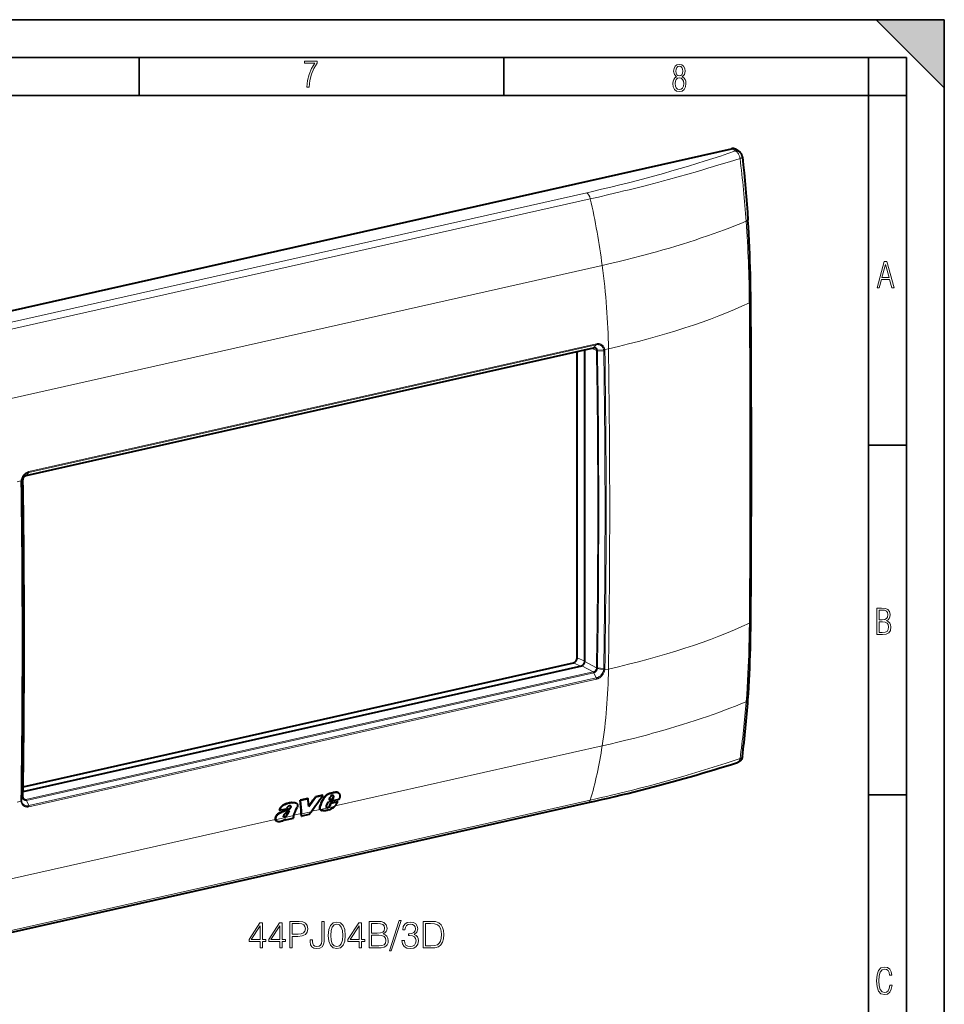
# Model space of a CAD drawing. Extents: x 0 to 420, y 0 to 297.
# Drawn here: x 298 to 420, y 167 to 297 of the extents above; entities that cross this region are included whole.
import ezdxf

# ---------------------------------------------------------------- set-up
doc = ezdxf.new("R2010")
doc.units = 0

msp = doc.modelspace()

# ---------------------------------------------------------------- linework, layer by layer
at = {"color": 7, "lineweight": 35}
for p, q in [((0, 297), (420, 297)), ((0, 297), (420, 297)), ((411, 297), (420, 288)), ((411, 297), (420, 297)), ((420, 0), (420, 297)), ((420, 0), (420, 297)), ((420, 288), (420, 297)), ((20.000401, 292), (415, 292)), ((313.75, 287), (313.75, 292)), ((361.875, 287), (361.875, 292)), ((410, 287), (410, 292)), ((415, 4.99976), (415, 292)), ((25.000401, 287), (410, 287)), ((410, 287), (415, 287)), ((410, 9.99976), (410, 287)), ((410, 240.832993), (415, 240.832993)), ((410, 194.666), (415, 194.666))]:
    msp.add_line(p, q, dxfattribs=at)
at = {"color": 7, "lineweight": 40}
for p, q in [((272.05481, 252.993195), (391.932465, 279.970764)), ((392.909058, 279.595001), (392.438934, 279.892334)), ((298.831299, 236.837708), (373.719208, 253.690643)), ((373.755249, 253.71431), (373.754578, 253.714157)), ((371.562164, 212.774979), (371.562164, 253.205231)), ((372.563995, 212.273422), (372.563995, 253.430679)), ((298.866119, 236.861084), (298.865417, 236.860931)), ((298.428192, 195.756012), (371.06366, 212.102066)), ((298.419006, 195.117889), (372.146362, 211.709656)), ((339.926422, 194.996979), (339.965698, 194.976578)), ((339.975708, 194.976379), (340.014954, 194.955978)), ((336.000153, 194.179123), (334.996277, 193.953201)), ((334.996277, 193.953201), (335.035522, 193.9328)), ((336.039398, 194.158722), (335.035522, 193.9328)), ((336.000153, 194.179123), (336.039398, 194.158722)), ((337.954407, 194.618927), (336.996735, 194.403397)), ((336.996735, 194.403397), (337.03598, 194.382996)), ((337.993652, 194.598526), (337.03598, 194.382996)), ((337.931976, 193.991592), (337.971344, 193.97113)), ((337.954407, 194.618927), (337.993652, 194.598526)), ((338.484924, 193.256927), (338.715393, 193.758484)), ((340.115723, 194.073624), (338.715393, 193.758484)), ((338.827972, 194.031662), (338.961914, 194.367554)), ((338.827972, 194.031662), (339.286621, 194.134888)), ((338.840881, 194.063904), (339.247253, 194.15535)), ((339.047119, 193.604721), (339.946655, 193.807159)), ((339.086609, 193.584198), (339.986145, 193.786636)), ((339.247253, 194.15535), (339.374146, 194.40889)), ((339.247253, 194.15535), (339.286621, 194.134888)), ((339.286621, 194.134888), (339.413483, 194.388428)), ((339.363953, 194.568787), (339.403259, 194.548355)), ((339.374146, 194.40889), (339.413483, 194.388428)), ((339.946655, 193.807159), (339.986145, 193.786636)), ((294.980042, 176.09079), (372.999115, 193.648376)), ((332.215881, 192.65831), (332.255249, 192.637848)), ((332.255249, 192.637848), (333.187286, 192.847595)), ((333.737976, 193.195145), (333.744537, 193.191742)), ((333.755676, 193.068207), (333.795044, 193.04776)), ((333.758789, 193.15361), (333.798157, 193.133148)), ((333.906708, 193.656418), (333.945953, 193.636017)), ((334.404633, 193.622772), (334.443909, 193.602356)), ((336.147217, 192.064789), (336.434692, 192.450684)), ((337.625031, 193.20137), (337.66452, 193.180847)), ((337.727509, 192.668381), (337.716766, 192.674179)), ((337.716766, 192.674179), (337.756378, 192.65358)), ((337.727509, 192.668381), (337.767151, 192.647781)), ((337.767151, 192.647781), (337.756378, 192.65358)), ((338.527344, 193.000992), (338.499146, 193.006012)), ((338.515839, 192.994522), (338.505707, 193.000473)), ((338.527344, 193.000992), (338.566925, 192.980408)), ((338.607025, 193.010315), (338.646606, 192.989731)), ((338.696686, 193.055679), (338.736267, 193.03511)), ((338.778076, 193.1138), (338.817657, 193.093231)), ((338.84201, 193.191238), (338.890076, 193.261185)), ((338.84201, 193.191238), (338.881561, 193.170685)), ((338.881561, 193.170685), (338.929626, 193.240631)), ((338.890076, 193.261185), (339.047119, 193.604721)), ((338.890076, 193.261185), (338.929626, 193.240631)), ((338.929626, 193.240631), (339.086609, 193.584198)), ((339.047119, 193.604721), (339.086609, 193.584198)), ((331.704102, 191.670944), (331.743652, 191.650391)), ((331.906219, 191.193466), (331.945923, 191.172821)), ((332.297546, 192.306458), (332.336975, 192.28595)), ((332.824982, 191.778748), (332.864563, 191.758179)), ((332.893982, 191.776367), (332.933563, 191.755783)), ((332.960602, 191.796005), (333.000183, 191.775421)), ((333.012207, 191.38858), (333.048859, 191.470612)), ((333.012207, 191.38858), (333.05188, 191.367966)), ((333.05188, 191.367966), (334.131317, 191.610886)), ((333.05188, 191.367966), (333.116882, 191.513657)), ((333.052673, 191.840607), (333.092255, 191.820038)), ((334.131317, 191.610886), (334.103821, 191.658005)), ((334.117584, 191.928909), (334.11615, 191.924789)), ((335.15799, 191.871719), (335.13681, 192.201996)), ((335.15799, 191.871719), (335.197662, 191.851105)), ((335.197662, 191.851105), (335.177338, 192.16774)), ((336.147217, 192.064789), (335.197662, 191.851105))]:
    msp.add_line(p, q, dxfattribs=at)
at = {"color": 7, "lineweight": 18}
for p, q in [((392.426483, 279.669708), (391.932465, 279.970764)), ((372.808319, 274.160706), (294.789246, 256.603119)), ((373.283569, 273.35022), (295.264496, 255.792603)), ((374.85083, 264.568604), (296.831757, 247.010986)), ((298.866516, 236.861176), (373.754456, 253.714142)), ((299.168732, 237.240326), (374.059082, 254.093811)), ((299.199463, 237.363617), (374.089813, 254.217102)), ((374.100464, 253.318481), (373.442963, 253.628479)), ((373.755676, 253.714401), (374.059082, 254.093811)), ((375.183411, 253.472687), (375.185974, 253.458328)), ((375.675354, 253.568451), (375.185944, 253.458313)), ((374.220398, 253.380798), (375.038452, 253.437347)), ((374.228607, 253.292664), (375.0578, 253.254181)), ((375.038452, 253.437408), (375.040802, 253.424667)), ((298.865326, 236.860901), (299.168732, 237.240326)), ((298.14563, 236.120987), (297.656281, 236.010864)), ((298.147766, 236.136414), (298.14563, 236.120987)), ((298.403137, 236.228729), (298.21814, 235.96199)), ((298.231476, 236.152588), (298.229553, 236.138885)), ((298.408722, 236.319977), (298.231506, 236.152588)), ((298.408722, 236.319977), (298.413177, 236.327972)), ((371.06366, 212.102066), (372.009338, 211.678833)), ((371.562164, 212.774979), (372.563995, 212.326599)), ((374.100464, 211.459671), (372.563995, 212.273422)), ((298.789368, 194.045898), (373.677307, 210.898849)), ((298.866516, 193.948425), (373.754456, 210.801376)), ((373.677307, 210.898849), (372.146362, 211.709656)), ((373.755249, 210.801559), (373.754578, 210.801407)), ((373.755676, 210.801651), (374.059082, 210.106812)), ((374.220428, 211.338333), (375.038452, 211.172623)), ((374.228607, 211.428238), (375.0578, 211.360107)), ((375.040833, 211.186127), (375.038483, 211.172638)), ((375.186005, 211.172165), (375.183411, 211.156982)), ((375.675354, 211.282288), (375.186005, 211.172165)), ((299.168732, 193.253311), (374.059082, 210.106812)), ((299.199463, 193.098068), (374.089813, 209.951569)), ((374.85083, 201.139343), (339.594971, 193.205276)), ((339.389954, 194.967545), (339.429199, 194.947144)), ((339.71875, 195.015839), (339.757996, 194.995438)), ((295.264496, 176.429459), (373.283569, 193.987061)), ((298.145691, 193.834839), (297.656281, 193.724701)), ((298.147797, 193.820724), (298.14566, 193.834824)), ((298.403137, 194.364288), (298.21814, 194.067932)), ((298.231506, 193.887802), (298.229584, 193.90033)), ((298.408722, 194.277527), (298.231506, 193.887848)), ((298.789368, 194.045898), (298.422638, 194.255219)), ((298.865326, 193.948151), (299.168732, 193.253311)), ((298.866119, 193.948334), (298.865417, 193.948181)), ((338.962219, 194.865875), (339.001465, 194.845474)), ((339.382935, 194.494278), (339.422241, 194.473831)), ((333.479248, 192.811386), (333.518646, 192.790909)), ((336.434692, 192.450684), (335.177338, 192.16774)), ((337.628998, 192.762848), (336.473267, 192.502762)), ((339.533813, 193.148132), (337.6763, 192.730103)), ((331.711304, 191.431107), (296.831757, 183.581741)), ((334.117706, 191.929276), (331.755127, 191.397598)), ((333.274292, 192.091125), (333.313812, 192.070587)), ((335.13681, 192.201996), (334.135223, 191.976593))]:
    msp.add_line(p, q, dxfattribs=at)
for points in [[(335.857758, 288.096741), (336.158447, 288.096741), (336.271179, 288.98465), (336.487305, 289.811493), (336.806763, 290.563171), (337.229584, 291.239685), (337.229584, 291.545074), (335.552399, 291.545074), (335.552399, 291.263184), (336.942993, 291.263184), (336.506073, 290.549103), (336.181915, 289.778625), (335.961121, 288.956482)], [(384.656067, 289.459259), (384.444672, 289.322998), (384.294342, 289.125702), (384.200378, 288.872009), (384.17218, 288.56662), (384.228577, 288.115631), (384.402374, 287.786774), (384.674866, 287.584747), (385.041321, 287.514282), (385.403046, 287.584747), (385.675537, 287.786774), (385.844666, 288.115631), (385.905731, 288.56662), (385.872864, 288.872009), (385.7836, 289.125702), (385.628571, 289.322998), (385.421844, 289.459259), (385.708435, 289.764618), (385.802399, 290.201538), (385.746002, 290.577362), (385.595673, 290.859253), (385.356079, 291.037781), (385.041321, 291.098846), (384.721863, 291.037781), (384.482269, 290.859253), (384.331909, 290.577362), (384.280243, 290.201538), (384.374207, 289.759918)], [(385.497009, 290.220306), (385.464142, 289.943146), (385.374878, 289.741119), (385.229248, 289.614288), (385.041321, 289.571991), (384.843994, 289.614288), (384.703064, 289.741119), (384.6091, 289.943146), (384.580902, 290.220306), (384.6091, 290.483398), (384.703064, 290.680725), (384.848694, 290.802856), (385.041321, 290.845154), (385.229248, 290.802856), (385.374878, 290.680725), (385.464142, 290.483398)], [(385.605072, 288.56662), (385.562805, 288.228363), (385.450043, 287.97937), (385.266815, 287.829041), (385.022522, 287.777374), (384.797028, 287.829041), (384.623199, 287.98407), (384.510437, 288.233063), (384.47287, 288.57132), (384.510437, 288.886078), (384.627899, 289.125702), (384.811127, 289.276031), (385.041321, 289.332397), (385.266815, 289.276031), (385.445343, 289.125702), (385.562805, 288.886078)], [(411.141174, 261.586731), (411.413666, 261.586731), (411.714325, 262.686066), (412.771393, 262.686066), (413.067352, 261.586731), (413.363312, 261.586731), (412.428436, 265.086731), (412.08548, 265.086731)], [(411.766022, 262.953857), (412.240509, 264.701508), (412.710297, 262.953857)], [(411.109863, 215.831726), (411.847443, 215.831726), (412.331329, 215.888107), (412.678986, 216.076019), (412.881012, 216.386093), (412.951477, 216.841797), (412.913879, 217.123672), (412.810547, 217.353867), (412.632019, 217.532394), (412.383026, 217.67334), (412.585022, 217.795486), (412.725983, 217.969315), (412.810547, 218.194809), (412.838715, 218.472), (412.76825, 218.871323), (412.566254, 219.139114), (412.218597, 219.284744), (411.730011, 219.331726), (411.109863, 219.331726)], [(411.401154, 217.786087), (411.401154, 219.073334), (411.776978, 219.073334), (412.119934, 219.040451), (412.359528, 218.941788), (412.495758, 218.753876), (412.542755, 218.462601), (412.495758, 218.152527), (412.368927, 217.945816), (412.143433, 217.823669), (411.819275, 217.786087)], [(411.401154, 216.094818), (411.401154, 217.527695), (411.833344, 217.527695), (412.190399, 217.485413), (412.444092, 217.358566), (412.594421, 217.147156), (412.646118, 216.841797), (412.594421, 216.489441), (412.439392, 216.259247), (412.181, 216.132401), (411.809875, 216.094818)], [(348.069336, 178.068161), (346.759888, 174.066772), (346.998413, 174.066772), (348.303009, 178.068161)], [(329.712616, 174.475677), (330.033875, 174.475677), (330.033875, 175.317825), (330.48172, 175.317825), (330.48172, 175.575821), (330.033875, 175.575821), (330.033875, 177.78096), (329.688263, 177.78096), (328.247375, 175.575821), (328.247375, 175.317825), (329.712616, 175.317825)], [(329.712616, 175.575821), (328.539459, 175.575821), (329.712616, 177.376923)], [(332.302307, 174.475677), (332.623596, 174.475677), (332.623596, 175.317825), (333.071442, 175.317825), (333.071442, 175.575821), (332.623596, 175.575821), (332.623596, 177.78096), (332.277985, 177.78096), (330.837067, 175.575821), (330.837067, 175.317825), (332.302307, 175.317825)], [(332.302307, 175.575821), (331.12915, 175.575821), (332.302307, 177.376923)], [(333.636108, 174.475677), (333.957397, 174.475677), (333.957397, 175.994461), (334.702179, 175.994461), (335.271698, 176.052872), (335.680603, 176.237854), (335.924011, 176.549393), (336.006775, 176.992371), (335.933746, 177.420746), (335.714691, 177.727417), (335.359344, 177.912399), (334.857941, 177.975677), (333.636108, 177.975677)], [(333.957397, 176.281662), (333.957397, 177.688477), (334.843353, 177.688477), (335.213287, 177.644669), (335.471283, 177.518097), (335.622192, 177.303909), (335.675751, 176.997238), (335.612457, 176.661346), (335.437225, 176.442291), (335.135406, 176.315735), (334.707031, 176.281662)], [(336.293976, 175.551483), (336.293976, 175.298355), (336.347504, 174.894318), (336.517883, 174.607117), (336.800232, 174.436737), (337.194519, 174.378326), (337.603424, 174.441605), (337.905243, 174.616852), (338.09021, 174.913788), (338.158356, 175.32756), (338.158356, 177.975677), (337.837067, 177.975677), (337.837067, 175.400574), (337.803009, 175.064697), (337.695923, 174.835907), (337.496338, 174.704468), (337.204254, 174.665527), (336.941406, 174.704468), (336.756409, 174.826172), (336.649323, 175.030609), (336.615234, 175.32756), (336.615234, 175.551483)], [(338.708435, 176.130753), (338.781433, 175.371368), (338.995636, 174.821289), (339.34613, 174.49028), (339.823181, 174.378326), (340.295349, 174.485413), (340.650696, 174.821289), (340.864899, 175.366501), (340.94278, 176.125885), (340.864899, 176.880402), (340.650696, 177.430481), (340.295349, 177.76149), (339.823181, 177.878326), (339.34613, 177.766357), (338.995636, 177.435349), (338.781433, 176.885269)], [(339.039459, 176.130753), (339.083252, 176.773315), (339.229279, 177.230896), (339.472687, 177.498627), (339.823181, 177.59111), (340.168793, 177.498627), (340.417053, 177.230896), (340.56308, 176.773315), (340.611755, 176.130753), (340.56308, 175.478455), (340.417053, 175.025742), (340.168793, 174.753143), (339.823181, 174.665527), (339.472687, 174.753143), (339.229279, 175.025742), (339.083252, 175.483322)], [(342.763367, 174.475677), (343.084656, 174.475677), (343.084656, 175.317825), (343.532501, 175.317825), (343.532501, 175.575821), (343.084656, 175.575821), (343.084656, 177.78096), (342.739014, 177.78096), (341.298126, 175.575821), (341.298126, 175.317825), (342.763367, 175.317825)], [(342.763367, 175.575821), (341.59021, 175.575821), (342.763367, 177.376923)], [(344.097168, 174.475677), (345.065857, 174.475677), (345.693817, 174.485413), (346.073517, 174.553558), (346.302307, 174.684998), (346.477539, 174.884583), (346.584656, 175.127975), (346.623596, 175.420044), (346.574921, 175.746185), (346.438599, 176.013931), (346.224426, 176.208633), (345.942078, 176.32547), (346.161133, 176.447159), (346.32666, 176.622406), (346.424011, 176.831726), (346.462952, 177.079987), (346.350983, 177.522964), (346.039459, 177.834503), (345.6987, 177.946472), (345.255707, 177.975677), (344.097168, 177.975677)], [(345.197296, 177.688477), (345.606201, 177.659271), (345.898285, 177.561905), (346.073517, 177.367188), (346.131927, 177.060516), (346.068665, 176.74411), (345.893402, 176.55426), (345.591614, 176.456894), (345.168091, 176.432556), (344.418457, 176.432556), (344.418457, 177.688477)], [(348.414978, 175.449249), (348.414978, 175.439514), (348.487976, 174.991669), (348.707031, 174.66066), (349.052673, 174.45134), (349.519989, 174.378326), (349.972687, 174.45134), (350.318298, 174.650925), (350.537354, 174.972198), (350.615234, 175.395706), (350.576294, 175.69751), (350.464355, 175.94577), (350.284241, 176.130753), (350.03598, 176.252457), (350.386444, 176.549393), (350.508148, 176.997238), (350.440002, 177.357452), (350.250153, 177.634933), (349.943481, 177.815033), (349.544312, 177.878326), (349.125671, 177.805298), (348.809265, 177.61058), (348.604828, 177.289307), (348.522064, 176.865799), (348.823883, 176.865799), (348.877411, 177.18222), (349.018585, 177.420746), (349.23764, 177.566772), (349.539459, 177.620316), (349.80719, 177.57164), (350.01651, 177.445084), (350.152802, 177.245499), (350.201477, 176.997238), (350.147919, 176.710037), (349.99704, 176.510452), (349.743896, 176.383881), (349.403137, 176.34494), (349.281464, 176.349808), (349.281464, 176.101547), (349.42749, 176.106415), (349.802307, 176.062607), (350.070038, 175.931168), (350.230682, 175.712112), (350.284241, 175.405441), (350.230682, 175.0793), (350.079773, 174.835907), (349.831512, 174.684998), (349.500488, 174.636322), (349.184082, 174.689865), (348.945557, 174.85051), (348.794678, 175.103638), (348.745972, 175.449249)], [(352.046387, 177.975677), (351.223724, 177.975677), (351.223724, 174.475677), (352.187561, 174.475677), (352.781464, 174.500015), (353.234161, 174.626587), (353.545715, 174.86998), (353.779358, 175.220459), (353.920532, 175.673172), (353.969208, 176.232986), (353.920532, 176.753845), (353.793976, 177.187088), (353.584656, 177.5327), (353.30719, 177.785828), (352.844727, 177.946472), (352.284912, 177.975677)], [(351.545013, 174.762878), (351.545013, 177.688477), (352.187561, 177.688477), (352.723022, 177.664139), (353.131927, 177.5327), (353.350983, 177.32338), (353.506775, 177.036179), (353.604126, 176.671082), (353.638184, 176.223236), (353.604126, 175.75592), (353.506775, 175.381104), (353.341248, 175.093903), (353.107605, 174.894318), (352.727905, 174.782349), (352.221649, 174.762878)], [(344.418457, 174.762878), (344.418457, 176.145355), (345.387146, 176.145355), (345.776581, 176.09668), (346.063782, 175.96524), (346.234161, 175.741318), (346.292572, 175.434647), (346.234161, 175.103638), (346.063782, 174.899185), (345.776581, 174.792084), (345.362823, 174.762878)], [(413.098236, 169.552216), (412.802246, 169.552216), (412.727081, 169.129395), (412.586151, 168.82402), (412.374725, 168.640808), (412.106934, 168.579727), (411.778076, 168.673691), (411.552582, 168.964966), (411.421051, 169.448853), (411.378754, 170.130066), (411.421051, 170.80658), (411.552582, 171.290466), (411.778076, 171.581741), (412.106934, 171.680405), (412.370026, 171.624023), (412.576752, 171.468994), (412.712982, 171.210602), (412.774048, 170.862946), (413.074738, 170.862946), (412.994873, 171.323349), (412.802246, 171.661606), (412.496887, 171.873016), (412.106934, 171.948181), (411.637146, 171.835434), (411.317688, 171.497177), (411.129761, 170.928726), (411.073395, 170.130066), (411.129761, 169.322006), (411.317688, 168.753555), (411.637146, 168.415298), (412.106934, 168.307251), (412.501587, 168.382416), (412.802246, 168.61731), (412.999573, 169.007248)]]:
    msp.add_lwpolyline(points, close=True, dxfattribs=at)
for points in [[(372.808319, 274.160736), (373.552765, 274.329498), (374.770691, 274.611176), (375.975159, 274.897003), (377.16626, 275.187286), (378.344391, 275.482269), (379.510071, 275.782166), (380.66394, 276.087189), (381.806671, 276.39743), (382.938995, 276.713013), (384.054626, 277.03186), (385.161377, 277.355988), (386.259888, 277.685272), (387.350647, 278.019623), (388.43396, 278.358856), (389.441345, 278.680603), (390.442719, 279.006378), (391.438049, 279.335999), (392.427185, 279.669281)], [(393.040222, 278.681702), (393.03183, 278.743011), (393.021179, 278.803406), (392.999023, 278.899078), (392.970642, 278.993378), (392.936279, 279.085388), (392.896179, 279.174377), (392.847015, 279.265594), (392.820007, 279.309479), (392.791443, 279.351929), (392.761597, 279.392609), (392.730347, 279.43158), (392.680786, 279.486755), (392.628326, 279.537292), (392.573273, 279.582611), (392.5159, 279.622192), (392.471985, 279.647583), (392.427124, 279.66925)], [(373.283569, 273.35022), (374.349548, 273.592102), (375.709717, 273.906921), (377.057037, 274.226349), (377.72583, 274.387909), (378.391357, 274.550751), (379.273804, 274.769958), (380.150818, 274.991577), (381.022614, 275.215759), (381.669189, 275.384521), (382.313141, 275.554749), (382.962646, 275.728577), (383.609772, 275.903931), (384.889221, 276.256836), (386.160339, 276.615479), (387.423431, 276.979523), (388.11145, 277.180908), (388.797607, 277.383789), (389.525574, 277.601288), (390.251373, 277.820343), (391.651825, 278.249054), (393.040222, 278.681702)], [(393.040222, 278.681702), (393.100861, 278.702728), (393.184814, 278.735992), (393.226074, 278.755127), (393.262787, 278.774628), (393.287842, 278.790009), (393.30954, 278.805511), (393.335876, 278.829895), (393.345093, 278.84201), (393.35141, 278.853882), (393.354675, 278.865173), (393.35498, 278.876129)], [(374.85083, 264.568604), (375.89389, 264.807068), (376.930664, 265.051605), (377.960632, 265.302246), (378.983398, 265.558899), (379.998627, 265.821655), (380.507507, 265.956421), (381.014374, 266.092712), (381.510803, 266.228271), (382.005219, 266.365356), (382.872681, 266.610901), (383.733612, 266.861176), (384.58783, 267.11618), (385.435181, 267.375916), (386.275452, 267.640442), (387.108521, 267.90976), (387.934113, 268.183838), (388.752014, 268.462738), (389.502777, 268.725403), (390.246521, 268.992188), (390.982971, 269.263092), (391.711914, 269.538055), (392.432983, 269.817047), (393.145935, 270.100006), (393.850464, 270.386902)], [(374.220428, 253.380798), (374.206909, 253.439331), (374.186951, 253.494598), (374.160614, 253.545715), (374.145172, 253.569427), (374.128296, 253.591797), (374.098328, 253.624512), (374.065033, 253.653107), (374.028687, 253.677277), (373.989685, 253.696747), (373.948303, 253.711243), (373.905914, 253.72049), (373.862061, 253.72467), (373.817261, 253.723755), (373.772034, 253.717758), (373.755676, 253.714401)], [(374.093201, 253.397278), (374.081177, 253.449524), (374.063477, 253.498749), (374.040222, 253.54425), (374.011658, 253.585358), (373.978088, 253.621368), (373.940002, 253.651642), (373.897919, 253.675659)], [(374.059082, 254.093811), (374.134521, 254.10788), (374.192963, 254.114441), (374.271667, 254.116943), (374.34964, 254.11203), (374.426331, 254.09967), (374.501038, 254.079895), (374.57312, 254.052795), (374.63205, 254.024017), (374.688293, 253.990128), (374.741547, 253.951294), (374.791473, 253.907684), (374.837769, 253.859558), (374.880157, 253.807175), (374.903534, 253.773956), (374.925354, 253.73941), (374.945801, 253.703217), (374.9646, 253.665817), (374.99707, 253.588013), (375.022705, 253.506317), (375.038452, 253.437347)], [(374.089783, 254.217102), (374.17334, 254.232788), (374.238708, 254.240295), (374.312469, 254.243332), (374.385864, 254.240417), (374.458435, 254.231537), (374.529602, 254.216721), (374.598785, 254.196075), (374.665588, 254.169708), (374.736603, 254.133896), (374.804016, 254.091339), (374.86731, 254.042297), (374.926086, 253.987122), (374.97998, 253.926208), (375.028656, 253.859924), (375.071777, 253.788727), (375.109161, 253.713135), (375.140533, 253.633636), (375.165802, 253.550797), (375.183319, 253.472885)], [(298.147858, 236.136688), (298.165405, 236.23465), (298.183594, 236.310272), (298.21228, 236.405457), (298.246948, 236.498901), (298.287415, 236.590057), (298.333435, 236.678467), (298.384705, 236.763611), (298.440979, 236.845062), (298.501953, 236.922363), (298.567352, 236.995087), (298.63678, 237.062805), (298.71106, 237.125946), (298.789215, 237.183472), (298.87085, 237.234802), (298.955109, 237.279221), (299.041077, 237.316101), (299.12793, 237.345215), (299.199463, 237.363586)], [(298.231506, 236.152588), (298.247192, 236.239441), (298.263397, 236.306549), (298.291199, 236.397522), (298.325226, 236.486649), (298.365173, 236.573334), (298.410797, 236.656998), (298.461761, 236.737122), (298.517731, 236.813171), (298.578339, 236.884644), (298.64325, 236.951111), (298.712036, 237.012146), (298.784302, 237.067322), (298.845703, 237.107819), (298.908905, 237.144012), (298.973633, 237.175598), (299.039581, 237.202408), (299.10376, 237.223541), (299.168732, 237.240295)], [(298.865326, 236.860901), (298.809814, 236.844757), (298.755188, 236.821472), (298.702271, 236.79126), (298.651978, 236.754822), (298.605164, 236.712982), (298.562439, 236.666504), (298.525085, 236.61734), (298.492157, 236.564804), (298.463989, 236.509537), (298.440887, 236.452271), (298.423157, 236.393707), (298.414856, 236.356842), (298.408722, 236.319977)], [(393.850464, 206.957642), (393.91864, 207.875671), (393.980286, 208.797058), (394.035553, 209.72168), (394.084656, 210.649292), (394.127716, 211.579681), (394.159088, 212.356934), (394.186493, 213.135788), (394.210022, 213.916107), (394.225037, 214.496185), (394.238007, 215.076965), (394.249176, 215.670517), (394.258301, 216.264725), (394.269684, 217.322876)], [(373.678162, 210.899048), (373.722687, 210.911789), (373.766907, 210.929825), (373.810028, 210.952789), (373.85144, 210.980255), (373.877869, 211.000885), (373.903198, 211.023209), (373.950226, 211.072495), (373.98819, 211.121796), (374.021271, 211.174744), (374.048981, 211.230499), (374.070984, 211.288132), (374.086975, 211.346756), (374.093201, 211.379395)], [(373.755676, 210.801651), (373.80899, 210.817108), (373.861511, 210.83902), (373.912567, 210.867157), (373.961334, 210.90094), (374.007172, 210.939758), (374.051758, 210.985474), (374.092224, 211.035583), (374.128113, 211.089432), (374.158997, 211.14621), (374.184509, 211.205139), (374.204376, 211.265442), (374.21347, 211.30188), (374.220428, 211.338333)], [(375.038452, 211.172623), (375.019928, 211.08728), (375.001434, 211.021408), (374.978973, 210.954956), (374.952972, 210.889526), (374.923584, 210.825333), (374.899353, 210.778137), (374.873352, 210.731873), (374.816284, 210.642487), (374.752899, 210.5578), (374.683777, 210.478455), (374.609528, 210.404999), (374.530792, 210.337982), (374.448212, 210.277863), (374.363892, 210.225891), (374.277069, 210.181396), (374.233002, 210.162094), (374.188599, 210.144852), (374.124176, 210.123688), (374.059082, 210.106827)], [(375.183319, 211.156708), (375.16272, 211.060364), (375.14212, 210.986069), (375.107422, 210.885086), (375.065704, 210.786301), (375.017303, 210.690323), (374.962646, 210.597748), (374.902039, 210.509125), (374.835999, 210.425003), (374.764832, 210.345886), (374.689087, 210.272247), (374.609192, 210.204575), (374.525665, 210.143326), (374.43811, 210.088409), (374.39328, 210.06366), (374.347778, 210.040817), (374.30191, 210.020035), (374.255615, 210.001312), (374.208771, 209.984573), (374.161743, 209.969971), (374.089813, 209.951584)], [(374.85083, 201.139343), (375.89389, 201.377808), (376.930664, 201.62236), (377.960632, 201.872986), (378.983398, 202.129669), (379.998627, 202.392395), (380.507507, 202.527161), (381.014374, 202.663467), (381.510803, 202.799026), (382.005219, 202.936096), (382.872681, 203.181641), (383.733612, 203.431915), (384.58783, 203.68692), (385.435181, 203.946671), (386.275452, 204.211197), (387.108521, 204.480515), (387.934113, 204.754608), (388.752014, 205.033478), (389.502777, 205.296158), (390.246521, 205.562958), (390.982971, 205.833847), (391.711914, 206.10881), (392.432983, 206.387787), (393.145935, 206.670746), (393.850464, 206.957642)], [(373.283569, 193.987061), (373.999939, 194.149338), (374.713013, 194.313019), (375.400574, 194.472977), (376.08493, 194.634338), (377.006989, 194.85524), (377.923187, 195.078873), (378.833618, 195.305328), (379.963776, 195.592514), (381.08551, 195.884415), (382.199219, 196.181198), (383.305389, 196.482986), (384.404358, 196.789871), (385.49646, 197.101883), (386.652344, 197.43985), (387.801117, 197.783707), (388.943176, 198.133469), (390.078766, 198.489166), (391.207977, 198.850784), (392.126343, 199.150803), (393.040222, 199.454697)], [(393.040222, 199.454681), (393.027527, 199.379333), (393.009949, 199.309387), (392.986938, 199.242798), (392.958466, 199.18042), (392.924591, 199.123108), (392.905243, 199.096039), (392.884552, 199.070618), (392.863556, 199.047958), (392.8414, 199.026978), (392.795715, 198.991653), (392.771423, 198.976547), (392.746246, 198.963257), (392.720306, 198.951813), (392.693665, 198.942276)], [(393.040222, 199.454697), (393.094482, 199.474258), (393.130676, 199.489853), (393.164856, 199.506851), (393.196503, 199.52507), (393.2258, 199.544678), (393.261108, 199.57309), (393.291473, 199.603897), (393.316406, 199.636917), (393.334076, 199.66893), (393.346527, 199.702393), (393.353546, 199.736908)], [(299.199493, 193.098083), (299.116058, 193.082306), (299.050995, 193.074585), (299.007172, 193.071869), (298.963501, 193.071198), (298.920105, 193.072617), (298.877075, 193.076141), (298.813324, 193.085373), (298.751068, 193.099289), (298.690643, 193.117828), (298.632294, 193.140961), (298.563873, 193.175476), (298.499268, 193.216644), (298.438904, 193.264206), (298.383179, 193.317841), (298.332458, 193.377197), (298.287018, 193.441879), (298.247131, 193.511414), (298.213013, 193.585358), (298.184814, 193.663177), (298.162659, 193.744324), (298.147827, 193.820511)], [(299.168732, 193.253311), (299.093201, 193.239304), (299.034851, 193.232697), (298.960663, 193.229843), (298.887665, 193.233368), (298.816254, 193.243362), (298.746887, 193.259857), (298.679993, 193.282883), (298.616089, 193.312408), (298.555573, 193.348343), (298.499908, 193.38974), (298.448425, 193.436905), (298.40152, 193.489502), (298.359528, 193.547211), (298.322632, 193.609619), (298.291107, 193.676285), (298.265106, 193.74675), (298.24472, 193.820435), (298.231506, 193.887863)], [(298.408722, 194.277512), (298.420532, 194.220779), (298.43869, 194.16713), (298.463013, 194.117416), (298.493225, 194.072449), (298.529022, 194.032959), (298.548889, 194.015472), (298.569977, 193.999573), (298.592163, 193.985413), (298.615387, 193.972992), (298.658203, 193.955627), (298.703583, 193.943985), (298.750916, 193.938263), (298.799561, 193.938568), (298.848907, 193.944824), (298.865326, 193.948151)]]:
    msp.add_lwpolyline(points, dxfattribs=at)
at = {"color": 7, "lineweight": 40}
for points in [[(393.35498, 278.876129), (393.349213, 278.921967), (393.341766, 278.967529), (393.332733, 279.011139), (393.315125, 279.076599), (393.300049, 279.12088), (393.282593, 279.164307), (393.263275, 279.205872), (393.224976, 279.275024), (393.178101, 279.344574), (393.125305, 279.410034), (393.090668, 279.44751), (393.03717, 279.498566), (392.978973, 279.546326), (392.909058, 279.595001)], [(393.35498, 278.876129), (393.464203, 277.834595), (393.568726, 276.793854), (393.668427, 275.752747), (393.763123, 274.710205), (393.852264, 273.669189), (393.935608, 272.629944), (394.012909, 271.592773), (394.083923, 270.557861)], [(394.463684, 259.807129), (394.455505, 260.691406), (394.443451, 261.578003), (394.427399, 262.466858), (394.407196, 263.357971), (394.382751, 264.25119), (394.353943, 265.146484), (394.320679, 266.043823), (394.282837, 266.943115), (394.240295, 267.844238), (394.193054, 268.747131), (394.14093, 269.651703), (394.083923, 270.557861)], [(298.413177, 236.327972), (298.423981, 236.3862), (298.440643, 236.444702), (298.462982, 236.502411), (298.490753, 236.558228), (298.523499, 236.611221), (298.560699, 236.660431), (298.601624, 236.705017), (298.645447, 236.744202), (298.691254, 236.777405), (298.743408, 236.806763), (298.78476, 236.824158), (298.830261, 236.837463)], [(394.083557, 207.214798), (394.140656, 208.055511), (394.19281, 208.900208), (394.240143, 209.748947), (394.282715, 210.601349), (394.320587, 211.457367), (394.353882, 212.316635), (394.382721, 213.179001), (394.407166, 214.04422), (394.427368, 214.912064), (394.443451, 215.782333), (394.455505, 216.654892), (394.463684, 217.529602)], [(372.999115, 193.648376), (373.886841, 193.849533), (374.767761, 194.051987), (375.641724, 194.255798), (376.508881, 194.46109), (377.369202, 194.667908), (378.222961, 194.876373), (379.07016, 195.086517), (379.911194, 195.298462), (380.746246, 195.512238), (381.575409, 195.727875), (382.398956, 195.945389), (383.217316, 196.164856), (384.030487, 196.386246), (384.83902, 196.609604), (385.642914, 196.834869), (386.442444, 197.062057), (387.236938, 197.290878), (388.027466, 197.521545), (388.814178, 197.754028), (389.597198, 197.988297), (390.376526, 198.224258), (391.152344, 198.461945), (391.924316, 198.701172), (392.692627, 198.94194)], [(393.353516, 199.736542), (393.339661, 199.649277), (393.321106, 199.570801), (393.297028, 199.496399), (393.267395, 199.425888), (393.2323, 199.359116), (393.19165, 199.295654), (393.145691, 199.235901), (393.127045, 199.214417), (393.083527, 199.169266), (393.036377, 199.126831), (392.972595, 199.077988), (392.902771, 199.033585), (392.826843, 198.994095), (392.743439, 198.959366), (392.693695, 198.942307)], [(298.412842, 194.302643), (298.422546, 194.255524), (298.436707, 194.21286), (298.448273, 194.187164), (298.471466, 194.14856), (298.499817, 194.115005), (298.526215, 194.092255), (298.548981, 194.077393)], [(333.906708, 193.656418), (333.981934, 193.667023), (334.056213, 193.676788), (334.128998, 193.681671), (334.200348, 193.67955), (334.235413, 193.675583), (334.269928, 193.669617), (334.316895, 193.657928), (334.361938, 193.642334), (334.404633, 193.622772)], [(333.945953, 193.636017), (334.021179, 193.646606), (334.095459, 193.656372), (334.168243, 193.661255), (334.239594, 193.659134), (334.274658, 193.655167), (334.309174, 193.649216), (334.356171, 193.637527), (334.401184, 193.621918), (334.443909, 193.602356)], [(338.962219, 194.865875), (338.851501, 194.834076), (338.795502, 194.816193), (338.711548, 194.785721), (338.649414, 194.759445), (338.58847, 194.729813), (338.527374, 194.695709), (338.46875, 194.658188), (338.412811, 194.617203), (338.372284, 194.584), (338.332611, 194.54863), (338.255188, 194.471985), (338.188904, 194.399017), (338.126465, 194.322998), (338.068726, 194.244095), (338.016663, 194.162582), (337.970764, 194.078262), (337.931976, 193.991592)], [(339.001465, 194.845474), (338.890747, 194.81369), (338.834778, 194.795807), (338.750824, 194.765335), (338.688721, 194.739075), (338.627777, 194.709442), (338.566681, 194.675354), (338.508087, 194.637833), (338.452148, 194.596848), (338.411621, 194.56366), (338.371948, 194.528275), (338.294525, 194.45163), (338.228241, 194.378662), (338.165802, 194.302628), (338.108093, 194.223709), (338.056, 194.142181), (338.010132, 194.057831), (337.971344, 193.97113)], [(339.687256, 193.308167), (339.733795, 193.368439), (339.776855, 193.430908), (339.830017, 193.516525), (339.880127, 193.603378), (339.92926, 193.690247), (339.986145, 193.786636)], [(340.014954, 194.955978), (340.047546, 194.936569), (340.077637, 194.913727), (340.105194, 194.887756), (340.124207, 194.86644), (340.141754, 194.843674), (340.172302, 194.794373), (340.196655, 194.740784), (340.214661, 194.68367), (340.224213, 194.637711), (340.22998, 194.590378), (340.231995, 194.54187), (340.23111, 194.504761), (340.22821, 194.467072), (340.21698, 194.390213), (340.206085, 194.339096), (340.19281, 194.287842), (340.176331, 194.233078), (340.157593, 194.178482), (340.115723, 194.073624)], [(333.906708, 193.656418), (333.869049, 193.651047), (333.793976, 193.641953), (333.681458, 193.628677), (333.568604, 193.611343), (333.455139, 193.586914), (333.341187, 193.554611), (333.226257, 193.515472), (333.110779, 193.471603), (333.02121, 193.435028), (332.932159, 193.396271), (332.849976, 193.357742), (332.768982, 193.316101), (332.721985, 193.289734), (332.675415, 193.261566), (332.629456, 193.231384), (332.584381, 193.198975), (332.526459, 193.152069), (332.471893, 193.100891), (332.421509, 193.045517), (332.392303, 193.008896), (332.365143, 192.971161), (332.339142, 192.931107), (332.315247, 192.890274), (332.273651, 192.808121), (332.238403, 192.723999), (332.215881, 192.65831)], [(333.945953, 193.636017), (333.908325, 193.630646), (333.833221, 193.621552), (333.720734, 193.608276), (333.60791, 193.590942), (333.494446, 193.566528), (333.380493, 193.534225), (333.265564, 193.495102), (333.150116, 193.451233), (333.060547, 193.414658), (332.971527, 193.375916), (332.889343, 193.337387), (332.80835, 193.295746), (332.761383, 193.269379), (332.714813, 193.241226), (332.668854, 193.211044), (332.623779, 193.178635), (332.565857, 193.131744), (332.511261, 193.080551), (332.460876, 193.025177), (332.431671, 192.988556), (332.40451, 192.95079), (332.37851, 192.910736), (332.354614, 192.869904), (332.313019, 192.78772), (332.277771, 192.703583), (332.255249, 192.637848)], [(332.297546, 192.306458), (332.413513, 192.368973), (332.528931, 192.426025), (332.647125, 192.476822), (332.743256, 192.513916), (332.80719, 192.537155), (332.934357, 192.58165), (333.060852, 192.626312), (333.124115, 192.64975), (333.219177, 192.687378), (333.290649, 192.718048), (333.361969, 192.751099), (333.479248, 192.811386)], [(332.336975, 192.28595), (332.452942, 192.34848), (332.568359, 192.405533), (332.686554, 192.456345), (332.782684, 192.493423), (332.846619, 192.516663), (332.973755, 192.561157), (333.100281, 192.60582), (333.163513, 192.629272), (333.258606, 192.666901), (333.330017, 192.697571), (333.401367, 192.730621), (333.518646, 192.790909)], [(333.274292, 192.091125), (333.315735, 192.16272), (333.354034, 192.235413), (333.378265, 192.284302), (333.424866, 192.382614), (333.494385, 192.530365)], [(333.313812, 192.070587), (333.361145, 192.152924), (333.39032, 192.208496), (333.444855, 192.320465), (333.524048, 192.489548), (333.565765, 192.574188)], [(333.744537, 193.191742), (333.70755, 193.208099), (333.667755, 193.218689), (333.625427, 193.222702), (333.581116, 193.219681), (333.535675, 193.209549), (333.488617, 193.192062), (333.442261, 193.16806), (333.397614, 193.138428), (333.355682, 193.104111), (333.315918, 193.064331)], [(333.479248, 192.811386), (333.547119, 192.850418), (333.580322, 192.871552), (333.628815, 192.906601), (333.663452, 192.936157), (333.695648, 192.968887), (333.720306, 192.999725), (333.740936, 193.033157), (333.755676, 193.068207)], [(333.518646, 192.790909), (333.586487, 192.829926), (333.61969, 192.851074), (333.668152, 192.886124), (333.70282, 192.91568), (333.734985, 192.94841), (333.759644, 192.979248), (333.780273, 193.01268), (333.795044, 193.04776)], [(334.443909, 193.602356), (334.489075, 193.575409), (334.530426, 193.543121), (334.567291, 193.505447), (334.584137, 193.484039), (334.599426, 193.461288), (334.612305, 193.438492), (334.623566, 193.414581), (334.636078, 193.380066), (334.645081, 193.343689), (334.650421, 193.305664), (334.651978, 193.276993), (334.65155, 193.247665), (334.644653, 193.187622), (334.629822, 193.126831), (334.607361, 193.066391), (334.578003, 193.006973)], [(337.629028, 192.762833), (337.607727, 192.805634), (337.592316, 192.852448), (337.582703, 192.902435), (337.578796, 192.954712), (337.580444, 193.008652), (337.588867, 193.072266), (337.603851, 193.136642), (337.625031, 193.20137)], [(337.676331, 192.730103), (337.657898, 192.761719), (337.643066, 192.795944), (337.631714, 192.832367), (337.625519, 192.860916), (337.621216, 192.89035), (337.618286, 192.951401), (337.622681, 193.014618), (337.634033, 193.079208), (337.6474, 193.130005), (337.66452, 193.180847)], [(338.795074, 192.701523), (338.710388, 192.67215), (338.624603, 192.645157), (338.538208, 192.621674), (338.473816, 192.607193), (338.410278, 192.595901), (338.318085, 192.585297), (338.22934, 192.58075), (338.14267, 192.580612), (338.0578, 192.584625), (337.974121, 192.593109), (337.89151, 192.606567)], [(338.505707, 193.000473), (338.483521, 193.023163), (338.466888, 193.051086), (338.45636, 193.083023), (338.453125, 193.102493), (338.451843, 193.122696), (338.452576, 193.145233), (338.455444, 193.168213), (338.466705, 193.212845), (338.484924, 193.256927)], [(332.297546, 192.306458), (332.195435, 192.249039), (332.144714, 192.218155), (332.070923, 192.167542), (332.000549, 192.11058), (331.934326, 192.047653), (331.873199, 191.979507), (331.818146, 191.906921), (331.793365, 191.869446), (331.770355, 191.830948), (331.742889, 191.778259), (331.720306, 191.724655), (331.704102, 191.670944)], [(332.336975, 192.28595), (332.234894, 192.228546), (332.184174, 192.197662), (332.110413, 192.147064), (332.040039, 192.090103), (331.973816, 192.027176), (331.91272, 191.95903), (331.857666, 191.886429), (331.832916, 191.848953), (331.809875, 191.81044), (331.78241, 191.757736), (331.759857, 191.704117), (331.743652, 191.650391)], [(332.816254, 191.320694), (332.727386, 191.269562), (332.63562, 191.223938), (332.588867, 191.203568), (332.541809, 191.185074), (332.47113, 191.161362), (332.401093, 191.143036), (332.332245, 191.130493), (332.264832, 191.123672), (332.200409, 191.122009), (332.135925, 191.124847), (332.073273, 191.132385), (332.043365, 191.138168), (332.014648, 191.145523), (331.979248, 191.157608), (331.945923, 191.172821)], [(332.812805, 191.786362), (332.805786, 191.798553), (332.801636, 191.812836), (332.799713, 191.830734), (332.799744, 191.843216), (332.803192, 191.879196)], [(332.816254, 191.320694), (332.861877, 191.34935), (332.952362, 191.408722), (333.116882, 191.513657)], [(333.170502, 192.320221), (333.101257, 192.272461), (333.066925, 192.247925), (333.016388, 192.209366), (332.979767, 192.178589), (332.944641, 192.145844), (332.916901, 192.116989), (332.890564, 192.086349), (332.870361, 192.059875), (332.852264, 192.032532), (332.84082, 192.0121), (332.831299, 191.991272)], [(333.052673, 191.840607), (333.075653, 191.855835), (333.097931, 191.872879), (333.139954, 191.911133), (333.178101, 191.953094), (333.212769, 191.99765), (333.234283, 192.028381), (333.274292, 192.091125)], [(333.092255, 191.820038), (333.115234, 191.835266), (333.137482, 191.85231), (333.179504, 191.890564), (333.217621, 191.93251), (333.252289, 191.977081), (333.273804, 192.007812), (333.313812, 192.070587)]]:
    msp.add_lwpolyline(points, dxfattribs=at)
at = {"color": 7, "lineweight": 18}
for centre, radius, start, end in [((392.580536, 279.05661), 0.631339, 58.606643, 104.105224), ((220.225449, 257.591675), 174.096359, 4.214774, 6.957882), ((227.586319, 258.551697), 166.685728, 0.363447, 4.071622), ((-2283.257324, 238.258728), 2677.611941, 0.003529, 0.456861), ((375.003204, 253.900101), 0.463973, 274.358601, 292.859357), ((375.009277, 253.892975), 0.46929, 273.843434, 292.116799), ((373.906372, 253.23642), 1.298666, 1.314686, 9.838964), ((374.188568, 253.660446), 0.280849, 250.11201, 276.4927), ((373.591888, 253.311218), 0.508632, 0.81789, 9.69742), ((374.232727, 253.666321), 0.373256, 249.219297, 269.364749), ((-960.735901, 232.260178), 1335.002438, 0.001965, 0.90382), ((373.660706, 253.284424), 0.567962, 0.870717, 9.775378), ((-960.825745, 232.23111), 1335.220487, 0.001983, 0.903812), ((373.90509, 253.225067), 1.15309, 1.445981, 9.968919), ((-960.899109, 232.178101), 1336.123087, 0.001967, 0.903824), ((375.085693, 253.826385), 0.572797, 267.209155, 281.993871), ((-960.80426, 232.188324), 1336.175187, 0.001961, 0.903867), ((-2251.47168, 238.540863), 2645.826279, 359.540516, 359.997462), ((299.571075, 235.929733), 1.438202, 172.357351, 180.317449), ((-1111.045654, 214.842957), 1409.336221, 0.001819, 0.856979), ((299.500458, 235.96785), 1.282342, 172.334429, 180.261905), ((-1110.886719, 214.885361), 1409.2625, 0.001809, 0.856935), ((299.026917, 236.236526), 0.62382, 172.309212, 180.715976), ((298.383118, 236.243591), 0.024918, 323.411568, 359.223302), ((-1109.694336, 215.166138), 1408.254992, 0.001845, 0.857006), ((-929.199646, 232.257019), 1303.466126, 359.085783, 0.002152), ((-929.288635, 232.228409), 1303.683235, 359.085781, 0.002151), ((-929.340759, 232.177231), 1304.564694, 359.085684, 0.002053), ((-929.491638, 232.189072), 1304.862519, 359.08573, 0.001975), ((-1077.262695, 214.839691), 1375.553217, 359.132927, 0.001999), ((-1077.061768, 214.882095), 1375.437411, 359.132924, 0.00199), ((-1075.895752, 215.163269), 1374.456286, 359.132938, 0.002009), ((373.563416, 210.731171), 0.204069, 20.135177, 55.6441), ((374.302338, 211.81778), 0.486081, 244.494398, 260.303875), ((373.551086, 211.469299), 0.549467, 350.628078, 358.996346), ((374.24353, 211.772614), 0.344267, 245.40868, 267.516322), ((373.613281, 211.439163), 0.615406, 350.569622, 358.981836), ((375.185608, 211.834244), 0.677688, 257.458595, 269.804927), ((373.80484, 211.395081), 1.253471, 350.40309, 358.401175), ((375.177216, 211.830948), 0.658985, 258.058061, 270.765067), ((375.104248, 211.868423), 0.510326, 264.780066, 281.357181), ((373.794067, 211.404465), 1.411126, 350.524992, 358.528953), ((264.455383, 217.146591), 129.795896, 352.165904, 355.497653), ((299.390961, 194.013626), 1.258059, 179.534009, 188.169776), ((298.098694, 193.986053), 0.157394, 287.264421, 326.784968), ((298.098267, 193.972626), 0.158842, 288.060315, 327.520186), ((299.336182, 194.059998), 1.11805, 179.593213, 188.21032), ((298.952393, 194.355789), 0.549302, 179.151491, 188.194856), ((298.378143, 194.380722), 0.029889, 326.691356, 358.145183), ((298.368622, 194.297089), 0.04458, 333.93489, 7.152297), ((298.708588, 194.368454), 0.332209, 241.262967, 283.90784), ((298.673431, 193.879044), 0.203255, 19.806282, 55.370991)]:
    msp.add_arc(centre, radius, start, end, dxfattribs=at)
at = {"color": 7, "lineweight": 40}
for centre, radius, start, end in [((-2521.690186, 238.409332), 2916.232118, 0.004195, 0.42041), ((373.788269, 253.427567), 0.27156, 66.152356, 104.482517), ((-2483.905029, 238.781052), 2878.447008, 359.576984, 359.996851), ((298.814819, 236.89801), 0.062565, 284.311307, 323.692453), ((-1109.651123, 215.178986), 1408.216524, 0.001932, 0.857069), ((298.981354, 236.250763), 0.573386, 172.261264, 180.748734), ((-1075.757568, 215.175034), 1374.323042, 359.133008, 0.002144), ((246.989319, 217.82608), 147.477121, 352.954531, 355.873867), ((340.917572, 187.59137), 7.532712, 101.7008, 105.045256), ((339.93634, 192.393768), 2.631104, 94.743808, 101.985994), ((339.975525, 192.373611), 2.630861, 94.742913, 101.985864), ((339.774048, 194.464157), 0.554314, 74.041341, 95.723476), ((339.813293, 194.443726), 0.554337, 74.039777, 95.722246), ((339.82843, 194.693344), 0.31906, 62.510813, 72.114039), ((339.867676, 194.672882), 0.31913, 62.510738, 72.112973), ((298.90271, 194.371887), 0.494769, 179.089404, 188.046286), ((268.647522, 187.744354), 66.638597, 3.835536, 5.346114), ((268.58493, 187.703003), 66.741937, 3.835676, 5.355866), ((268.30307, 187.181091), 68.094771, 5.033563, 5.881381), ((230.24472, 271.828308), 131.873458, 323.410461, 324.047441), ((230.141144, 271.889893), 132.037206, 323.394407, 324.055026), ((233.249817, 268.983887), 128.469658, 323.435317, 324.618975), ((262.650604, 222.779449), 80.597923, 338.470317, 339.072966), ((262.567291, 222.790283), 80.723682, 338.481603, 339.083326), ((339.388184, 194.187851), 0.462674, 124.565192, 157.141138), ((340.956604, 187.57196), 7.531697, 101.70067, 105.045564), ((339.306519, 194.312027), 0.314008, 108.065948, 125.151605), ((339.269409, 194.435013), 0.185093, 65.205316, 108.949707), ((339.242798, 194.49971), 0.139426, 29.693913, 53.25046), ((339.282959, 194.47998), 0.138331, 29.618501, 62.491218), ((339.209076, 194.489975), 0.173828, 1.416145, 26.970286), ((339.078888, 194.482651), 0.304291, 345.972455, 2.189968), ((339.248352, 194.469498), 0.173878, 1.427188, 26.977531), ((339.118195, 194.462158), 0.304319, 345.983488, 2.200693), ((338.4729, 184.502808), 9.446021, 121.298204, 124.148332), ((333.753113, 192.657532), 0.597066, 137.06284, 161.433433), ((333.658264, 193.115921), 0.107313, 20.546997, 54.192859), ((333.699005, 193.096466), 0.105627, 20.308842, 64.462055), ((333.625214, 193.116486), 0.13888, 339.696201, 15.530149), ((333.664551, 193.096008), 0.138898, 339.70802, 15.540407), ((257.44043, 225.647751), 83.759327, 336.354437, 337.064339), ((337.845551, 192.888977), 0.250512, 210.21861, 239.056256), ((337.882904, 192.865829), 0.247136, 213.300405, 239.200509), ((337.961334, 193.026276), 0.425446, 242.839948, 260.554379), ((338.575836, 193.112762), 0.132606, 243.097542, 266.14831), ((338.544891, 193.192337), 0.192251, 264.7606, 288.848751), ((338.584473, 193.171753), 0.192233, 264.758285, 288.849236), ((338.438385, 193.4543), 0.474964, 290.798798, 302.943031), ((338.477997, 193.433594), 0.474837, 290.800246, 302.947307), ((338.461548, 193.470779), 0.477088, 299.529002, 311.562935), ((338.50116, 193.450073), 0.476949, 299.532492, 311.569393), ((338.454224, 193.446259), 0.464129, 314.250809, 326.671283), ((338.044586, 194.67128), 2.107905, 290.8571, 296.61887), ((338.493835, 193.425568), 0.464014, 314.258015, 326.6812), ((337.943817, 194.904968), 2.362049, 296.264288, 302.012555), ((337.744202, 195.262802), 2.770731, 301.590155, 310.24058), ((338.706909, 194.095337), 1.257304, 311.12052, 321.236682), ((332.148926, 191.564224), 0.457466, 166.507581, 196.92004), ((332.099762, 191.550537), 0.40634, 197.089156, 241.542308), ((332.187164, 191.543777), 0.456172, 166.483143, 198.69507), ((332.139069, 191.529694), 0.405947, 198.987812, 241.578399), ((333.257294, 191.824493), 0.457426, 158.618999, 173.131758), ((332.874878, 191.840164), 0.082153, 220.918169, 242.644919), ((332.865356, 191.955963), 0.181807, 257.157589, 279.051685), ((332.879333, 191.849518), 0.092534, 242.845727, 260.795327), ((332.904968, 191.935379), 0.181809, 257.155472, 279.050565), ((332.833679, 192.10318), 0.332352, 280.453745, 292.45087), ((332.873291, 192.08255), 0.332287, 280.453288, 292.452619), ((332.756317, 192.334488), 0.575949, 290.7755, 300.965541), ((332.795929, 192.313766), 0.575799, 290.776955, 300.969311), ((334.301086, 191.754654), 0.221905, 171.033879, 192.696716), ((334.789734, 191.681778), 0.716032, 160.161488, 171.366783), ((334.298584, 191.763519), 0.221496, 195.076695, 208.449755), ((335.54422, 191.42923), 1.511595, 155.597187, 160.682946)]:
    msp.add_arc(centre, radius, start, end, dxfattribs=at)
for centre, major_axis, ratio, start_param, end_param in [((391.932465, 279.031067), (0.461212, 0.887283), 0.785005, 6.216725823, 6.8680656052), ((373.675385, 253.885788), (0.043915, -0.195114), 0.516517, 6.282445861, 6.6751449427), ((371.058167, 212.667755), (0.272003, 0.53511), 0.79291, 3.7225694467, 5.2824393564), ((372.14624, 212.17955), (0.230499, 0.44371), 0.785225, 3.72637458, 5.2968663203)]:
    msp.add_ellipse(centre, major_axis=major_axis, ratio=ratio, start_param=start_param, end_param=end_param, dxfattribs=at)
at = {"color": 7, "lineweight": 18}
for centre, major_axis, ratio, start_param, end_param in [((372.779541, 273.237274), (0.219543, -0.975601), 0.516517, 1.5703197961, 2.678346673), ((347.03595, 267.468903), (11.433502, -50.805992), 0.516517, 1.3983425895, 1.570318035), ((346.144501, 267.567108), (11.799652, -52.432999), 0.516517, 1.186670305, 1.3982417723), ((335.528229, 274.402832), (72.835846, -0.082596), 0.342165, 5.2965784497, 5.6509697824), ((393.463715, 259.799988), (0.999969, 0.007126), 0.331192, 5.6473401305, 6.2831837997), ((373.97998, 254.265472), (0.043915, -0.195114), 0.516517, 0.3919347918, 1.2062351667), ((-88.030029, 473.460815), (185.282349, -823.322021), 0.516517, 1.1599047078, 1.1865693916), ((299.089661, 237.411987), (0.043915, -0.195114), 0.516517, 0.3919596355, 1.2062802668), ((298.019165, 235.974564), (0.203827, 0.001663), 0.317068, 5.3018072503, 6.0617863668), ((298.035736, 236.17308), (0.198242, -0.026413), 0.22767, 5.3299597117, 6.0996420029), ((298.037964, 236.188736), (0.197906, -0.028809), 0.219122, 5.332612712, 6.102476738), ((-88.030029, 473.461151), (-185.282333, 823.322021), 0.516517, 4.2748322748, 4.3014969586), ((335.528229, 232.116669), (72.835846, -0.082596), 0.342165, 5.2965784492, 5.6509697858), ((393.463715, 217.536774), (0.999969, -0.007187), 0.352776, 5.6522347606, 6.2831853072), ((373.675385, 210.711929), (-0.043915, 0.195114), 0.516517, 5.0694420308, 5.8548401942), ((346.144501, 227.984116), (-11.799652, 52.432999), 0.516517, 4.063159894, 4.2747313613), ((373.97998, 210.017365), (-0.043915, 0.195114), 0.516517, 4.2551213995, 5.0694420308), ((347.03595, 227.155579), (-11.433502, 50.806), 0.516517, 3.89108363, 4.0630590769), ((298.021332, 194.086487), (0.20166, -0.002975), 0.364286, 5.3040456617, 6.0684372268), ((298.787445, 193.858978), (-0.043915, 0.195114), 0.516517, 5.0694420308, 5.8548401942), ((372.779541, 194.623978), (-0.219543, 0.975601), 0.516517, 3.1415926536, 3.89108363), ((299.089661, 193.163864), (-0.043915, 0.195114), 0.516517, 4.2551213995, 5.0694420308)]:
    msp.add_ellipse(centre, major_axis=major_axis, ratio=ratio, start_param=start_param, end_param=end_param, dxfattribs=at)
at = {"color": 7, "lineweight": 5}
msp.add_solid([(411, 297), (420, 288), (420, 297)], dxfattribs=at)

doc.saveas('drawing.dxf')
